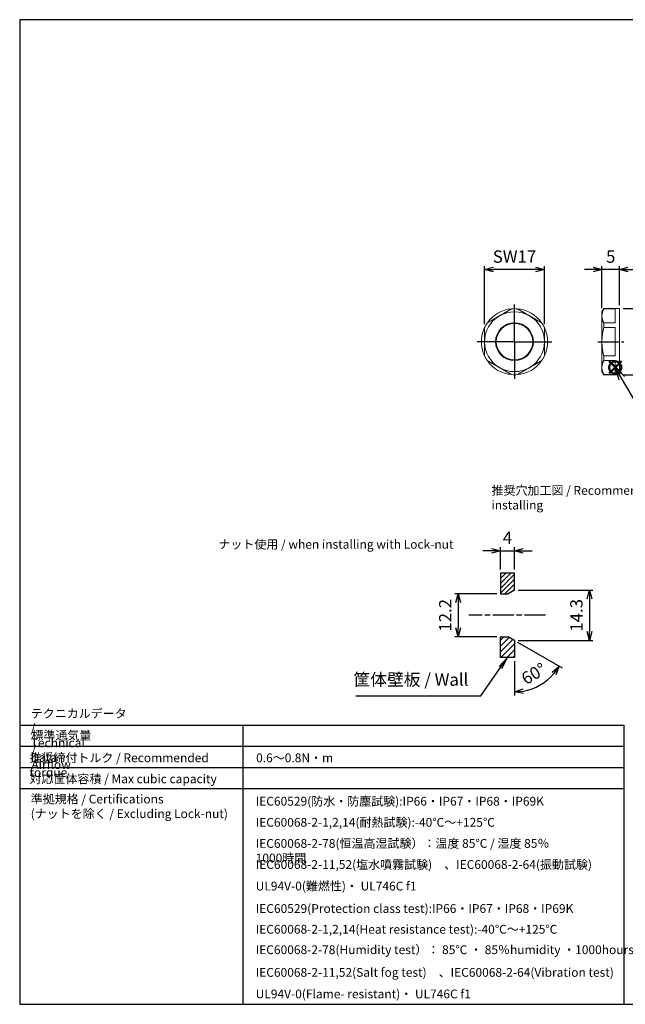
# Model space of a CAD drawing. Units: millimetres. Extents: x 0 to 403, y 0 to 280.
import ezdxf

# ---------------------------------------------------------------- set-up
doc = ezdxf.new("R2010")
doc.units = ezdxf.units.MM
doc.linetypes.add('AM_ISO08W050', pattern=[18, 12, -1.5, 3, -1.5])
doc.linetypes.add('AM_ISO08W050x2', pattern=[9, 6, -0.75, 1.5, -0.75])
doc.layers.add('AM_12', color=7, linetype='Continuous', lineweight=50, plot=False)
for name, color, linetype, lineweight in [('AM_5', 3, 'Continuous', 25), ('AM_7', 4, 'AM_ISO08W050', 25), ('AM_8', 1, 'Continuous', 25), ('TK1', 7, 'Continuous', 25), ('TK2', 2, 'Continuous', 25), ('ﾅｯﾄ', 2, 'Continuous', 25)]:
    doc.layers.add(name, color=color, linetype=linetype, lineweight=lineweight)
doc.styles.add('ACISOTS', font='isocp.shx', dxfattribs={"height": 1, "bigfont": 'extfont.shx'})
doc.styles.get("Standard").update_dxf_attribs({"font": 'ISOCP.SHX', "bigfont": 'EXTFONT.SHX'})
doc.dimstyles.new('AM_ISO$0', dxfattribs={"dimtxt": 3.5, "dimasz": 2.5, "dimexe": 1, "dimexo": 1, "dimgap": 1.5, "dimtad": 1, "dimdsep": 46, "dimtxsty": 'STANDARD', "dimblk": 'OPEN30', "dimcen": 0, "dimclrd": 3, "dimclre": 3, "dimclrt": 2, "dimadec": 0, "dimazin": 2, "dimtp": 0.1, "dimtm": 0.1, "dimtfac": 0.71, "dimtmove": 0, "dimatfit": 3, "dimldrblk": 'OPEN30', "dimfxl": 1, "dimlwd": -1, "dimlwe": -1, "dimarcsym": 0})
doc.dimstyles.new('AM_ISO$2', dxfattribs={"dimtxt": 3.5, "dimasz": 2.5, "dimexe": 1, "dimexo": 1, "dimgap": 1.5, "dimtad": 1, "dimdsep": 46, "dimtxsty": 'STANDARD', "dimblk": 'OPEN30', "dimcen": 0, "dimclrd": 3, "dimclre": 3, "dimclrt": 2, "dimadec": 0, "dimazin": 2, "dimtp": 0.1, "dimtm": 0.1, "dimtfac": 0.71, "dimtmove": 0, "dimatfit": 3, "dimldrblk": 'OPEN30', "dimfxl": 1, "dimlwd": -1, "dimlwe": -1, "dimarcsym": 0})

# ---------------------------------------------------------------- blocks, each defined once
blk = doc.blocks.new('_Open30')
at = {"color": 0, "linetype": 'ByBlock', "lineweight": -2}
for p, q in [((-1, 0.26794919), (0, 0)), ((0, 0), (-1, -0.26794919)), ((0, 0), (-1, 0))]:
    blk.add_line(p, q, dxfattribs=at)
blk = doc.blocks.new('*D26')
at = {"layer": 'AM_5', "color": 3}
for p, q in [((163.1303313061054, 208.9241151357049), (160.6303313061054, 208.9241151357049)), ((165.6303313061054, 197.9241151357071), (165.6303313061054, 209.9241151357049)), ((170.6303313061054, 208.9241151357049), (165.6303313061054, 208.9241151357049)), ((170.6303313061054, 198.8241151357071), (170.6303313061054, 209.9241151357049)), ((173.1303313061054, 208.9241151357049), (175.6303313061054, 208.9241151357049))]:
    blk.add_line(p, q, dxfattribs=at)
at = {"layer": 'Defpoints', "color": 0}
for p in [(165.6303313061054, 208.9241151357049), (165.6303313061054, 196.9241151357071), (170.6303313061054, 197.8241151357071)]:
    blk.add_point(p, dxfattribs=at)
at = {"layer": 'AM_5', "color": 3, "xscale": 2.5, "yscale": 2.5, "zscale": 2.5}
blk.add_blockref('_Open30', (165.6303313061054, 208.9241151357049), dxfattribs=at)
at = {"layer": 'AM_5', "color": 3, "xscale": 2.5, "yscale": 2.5, "zscale": 2.5, "rotation": 180}
blk.add_blockref('_Open30', (170.6303313061054, 208.9241151357049), dxfattribs=at)
at = {"layer": 'AM_5', "color": 2, "insert": (168.1303313061054, 212.1741151357049), "char_height": 3.5, "attachment_point": 5}
blk.add_mtext('5', dxfattribs=at)
blk = doc.blocks.new('*D27')
at = {"layer": 'AM_5', "color": 3}
for p, q in [((171.6303313061054, 197.8241151357071), (183.6303313061054, 197.8241151357071)), ((182.6303313061053, 181.5241151357071), (182.6303313061054, 195.3241151357071)), ((171.6303313061054, 179.0241151357071), (183.6303313061053, 179.0241151357071))]:
    blk.add_line(p, q, dxfattribs=at)
at = {"layer": 'Defpoints', "color": 0}
for p in [(170.6303313061054, 197.8241151357071), (182.6303313061054, 197.8241151357071), (170.6303313061054, 179.0241151357071)]:
    blk.add_point(p, dxfattribs=at)
at = {"layer": 'AM_5', "color": 3, "xscale": 2.5, "yscale": 2.5, "zscale": 2.5}
for p, rotation in [((182.6303313061054, 197.8241151357071), 90), ((182.6303313061053, 179.0241151357071), 270)]:
    blk.add_blockref('_Open30', p, dxfattribs=dict(at, rotation=rotation))
at = {"layer": 'AM_5', "color": 2, "insert": (179.3803313061053, 188.4241151357071), "char_height": 3.5, "attachment_point": 5, "rotation": 90}
blk.add_mtext('%%c18.8', dxfattribs=at)
blk = doc.blocks.new('*D13')
at = {"layer": 'AM_5', "color": 3}
for p, q in [((132.2619824161351, 193.405327537964), (132.2619824161351, 209.9241151357048)), ((146.7619824161351, 208.9241151357048), (134.7619824161351, 208.9241151357048)), ((149.2619824161351, 193.4053275379653), (149.2619824161351, 209.9241151357048))]:
    blk.add_line(p, q, dxfattribs=at)
at = {"layer": 'Defpoints', "color": 0}
for p in [(132.2619824161351, 208.9241151357048), (132.2619824161351, 192.405327537964), (149.2619824161351, 192.4053275379653)]:
    blk.add_point(p, dxfattribs=at)
at = {"layer": 'AM_5', "color": 3, "xscale": 2.5, "yscale": 2.5, "zscale": 2.5, "rotation": 180}
blk.add_blockref('_Open30', (132.2619824161351, 208.9241151357048), dxfattribs=at)
at = {"layer": 'AM_5', "color": 3, "xscale": 2.5, "yscale": 2.5, "zscale": 2.5}
blk.add_blockref('_Open30', (149.2619824161351, 208.9241151357048), dxfattribs=at)
at = {"layer": 'AM_5', "color": 2, "insert": (140.7619824161351, 212.1741151357048), "char_height": 3.5, "attachment_point": 5}
blk.add_mtext('SW17', dxfattribs=at)
blk = doc.blocks.new('*S31')
at = {"layer": 'AM_12', "color": 4}
for p, q in [((167.6803313061053, 179.3633413888955), (171.1803313061053, 182.8633413888955)), ((167.6803313061053, 182.8633413888955), (171.1803313061053, 179.3633413888955))]:
    blk.add_line(p, q, dxfattribs=at)
blk.add_circle((169.4303313061053, 181.1133413888955), 1.75, dxfattribs=at)
blk = doc.blocks.new('*D18')
at = {"layer": 'AM_5', "color": 3}
for p, q in [((141.7619824161352, 117.7724371359085), (163.0834085510267, 117.7724371359085)), ((162.0834085510267, 115.2724371359085), (162.0834085510267, 105.9724371359085)), ((141.7619824161352, 103.4724371359085), (163.0834085510267, 103.4724371359085))]:
    blk.add_line(p, q, dxfattribs=at)
at = {"layer": 'Defpoints', "color": 0}
for p in [(140.7619824161352, 117.7724371359085), (140.7619824161352, 103.4724371359085), (162.0834085510267, 103.4724371359085)]:
    blk.add_point(p, dxfattribs=at)
at = {"layer": 'AM_5', "color": 3, "xscale": 2.5, "yscale": 2.5, "zscale": 2.5}
for p, rotation in [((162.0834085510267, 117.7724371359085), 90), ((162.0834085510267, 103.4724371359085), 270)]:
    blk.add_blockref('_Open30', p, dxfattribs=dict(at, rotation=rotation))
at = {"layer": 'AM_5', "color": 2, "insert": (158.8334085510267, 110.6224371359085), "char_height": 3.5, "attachment_point": 5, "rotation": 90}
blk.add_mtext('14.3', dxfattribs=at)
blk = doc.blocks.new('*D19')
at = {"layer": 'AM_5', "color": 3}
for p, q in [((135.7619824161352, 116.7224371359085), (123.7619824161352, 116.7224371359085)), ((124.7619824161352, 114.2224371359085), (124.7619824161352, 107.0224371359085)), ((135.7619824161352, 104.5224371359085), (123.7619824161352, 104.5224371359085))]:
    blk.add_line(p, q, dxfattribs=at)
at = {"layer": 'Defpoints', "color": 0}
for p in [(136.7619824161352, 116.7224371359085), (124.7619824161352, 104.5224371359085), (136.7619824161352, 104.5224371359085)]:
    blk.add_point(p, dxfattribs=at)
at = {"layer": 'AM_5', "color": 3, "xscale": 2.5, "yscale": 2.5, "zscale": 2.5}
for p, rotation in [((124.7619824161352, 116.7224371359085), 90), ((124.7619824161352, 104.5224371359085), 270)]:
    blk.add_blockref('_Open30', p, dxfattribs=dict(at, rotation=rotation))
at = {"layer": 'AM_5', "color": 2, "insert": (121.5116379279462, 110.6224371359085), "char_height": 3.5, "attachment_point": 5, "rotation": 90}
blk.add_mtext('12.2', dxfattribs=at)
blk = doc.blocks.new('*D20')
at = {"layer": 'AM_5', "color": 3}
for p, q in [((141.6280078199196, 102.9724371359085), (154.2933575467863, 95.66009406172132)), ((140.7619824161352, 97.62243713590851), (140.7619824161352, 87.8477509875341))]:
    blk.add_line(p, q, dxfattribs=at)
blk.add_arc((140.7619824161352, 103.4724371359085), 14.62468614837441, 279.8063252728926, 320.1936747271075, dxfattribs=at)
at = {"layer": 'Defpoints', "color": 0}
for p in [(138.9433290681879, 104.5224371359085), (140.7619824161352, 103.4724371359085), (140.7619824161352, 103.4724371359085), (140.7619824161352, 98.62243713590851), (145.7639196686952, 89.72972748097118)]:
    blk.add_point(p, dxfattribs=at)
at = {"layer": 'AM_5', "color": 3, "xscale": 2.5, "yscale": 2.5, "zscale": 2.5}
for p, rotation in [((153.4273321430019, 96.16009406172132), 55.09683736355381), ((140.7619824161352, 88.8477509875341), 184.9031626364463)]:
    blk.add_blockref('_Open30', p, dxfattribs=dict(at, rotation=rotation))
at = {"layer": 'AM_5', "color": 2, "insert": (146.4493254903224, 93.6216699713413), "char_height": 3.5, "attachment_point": 5, "rotation": 30.00000000000017}
blk.add_mtext('60°', dxfattribs=at)
blk = doc.blocks.new('*D21')
at = {"layer": 'AM_5', "color": 3}
for p, q in [((134.2619824161352, 128.9857257118679), (131.7619824161352, 128.9857257118679)), ((136.7619824161352, 123.6224371359085), (136.7619824161352, 129.9857257118679)), ((136.7619824161352, 128.9857257118679), (140.7619824161352, 128.9857257118679)), ((140.7619824161352, 123.6224371359085), (140.7619824161352, 129.9857257118679)), ((143.2619824161352, 128.9857257118679), (145.7619824161352, 128.9857257118679))]:
    blk.add_line(p, q, dxfattribs=at)
at = {"layer": 'Defpoints', "color": 0}
for p in [(140.7619824161352, 128.9857257118679), (136.7619824161352, 122.6224371359085), (140.7619824161352, 122.6224371359085)]:
    blk.add_point(p, dxfattribs=at)
at = {"layer": 'AM_5', "color": 3, "xscale": 2.5, "yscale": 2.5, "zscale": 2.5}
blk.add_blockref('_Open30', (136.7619824161352, 128.9857257118679), dxfattribs=at)
at = {"layer": 'AM_5', "color": 3, "xscale": 2.5, "yscale": 2.5, "zscale": 2.5, "rotation": 180}
blk.add_blockref('_Open30', (140.7619824161352, 128.9857257118679), dxfattribs=at)
at = {"layer": 'AM_5', "color": 2, "insert": (138.7619824161352, 132.2357257118679), "char_height": 3.5, "attachment_point": 5}
blk.add_mtext('4', dxfattribs=at)
blk = doc.blocks.new('TK-A3')
for p, q in [((359, 280), (359, 275)), ((359, 275), (403, 275))]:
    blk.add_line(p, q)
blk.add_lwpolyline([(0, 0), (403, 0), (403, 280), (0, 280.0000000000001)], close=True)
at = {"insert": (402.3592953827349, 276.108542987227), "char_height": 2.5, "width": 43.07840397728298, "attachment_point": 9}
blk.add_mtext('(文書番号：TY-34)2008.02.08', dxfattribs=at)
blk = doc.blocks.new('*S36')
at = {"layer": 'AM_5', "color": 3, "linetype": 'Continuous'}
for p, q in [((138.7619824161352, 98.62243713590851), (136.3767093397978, 96.01997791319481)), ((136.754130448036, 95.7556391879882), (138.7619824161352, 98.62243713590851)), ((137.1315515562742, 95.49130046278157), (138.7619824161352, 98.62243713590851))]:
    blk.add_line(p, q, dxfattribs=at)
at = {"layer": 'AM_5', "color": 3}
for p, q in [((131.1430125237605, 87.7441216028146), (136.754130448036, 95.7556391879882)), ((95.61801252376048, 87.7441216028146), (131.1430125237605, 87.7441216028146))]:
    blk.add_line(p, q, dxfattribs=at)
at = {"layer": 'AM_5', "color": 2, "insert": (127.6430125237605, 89.49412160281459), "char_height": 3.5, "attachment_point": 9, "style": 'ACISOTS'}
blk.add_mtext('筐体壁板 / Wall', dxfattribs=at)

msp = doc.modelspace()

# ---------------------------------------------------------------- hatches: boundary and pattern name
at = {"layer": 'AM_8'}
h = msp.add_hatch(dxfattribs=at)
h.set_pattern_fill('_U', color=256, angle=45, style=0, pattern_type=0)
h.set_pattern_definition([(45, (1.2016043911e-06, 4.156999569622243), (-0.7071067811865475, 0.7071067811865476), [])])
h.paths.add_polyline_path([(138.9433290681879, 116.7224371359085), (140.7619824161352, 117.7724371359085), (140.7619824161352, 122.6224371359085), (136.7619824161352, 122.6224371359085), (136.7619824161352, 116.7224371359085)])
h = msp.add_hatch(dxfattribs=at)
h.set_pattern_fill('_U', color=256, scale=1.2, angle=45, style=0, pattern_type=0)
h.set_pattern_definition([(45, (1.2016043911e-06, 4.156999569622243), (-0.8485281374238571, 0.8485281374238574), [])])
h.paths.add_polyline_path([(138.9433290681879, 104.5224371359085), (136.7619824161352, 104.5224371359085), (136.7619824161352, 98.62243713590851), (140.7619824161352, 98.62243713590851), (140.7619824161352, 103.4724371359085)])

# ---------------------------------------------------------------- linework, layer by layer
for p, q in [((1.2016046185e-06, 79.34325588067706), (1.2016046469e-06, 3.77868901e-08)), ((1.2016043911e-06, 79.34325588067706), (172.0000012016047, 79.34325588067713)), ((172.0000012016046, 3.77868901e-08), (172.0000012016047, 79.34325588067706)), ((1.2016046185e-06, 3.77868901e-08), (172.0000012016046, 3.77868901e-08))]:
    msp.add_line(p, q)
for points in [[(140.7619824161352, 117.7724371359085), (140.7619824161352, 122.6224371359085), (136.7619824161352, 122.6224371359085), (136.7619824161352, 116.7224371359085), (138.9433290681879, 116.7224371359085)], [(140.7619824161352, 103.4724371359085), (140.7619824161352, 98.62243713590851), (136.7619824161352, 98.62243713590851), (136.7619824161352, 104.5224371359085), (138.9433290681879, 104.5224371359085)]]:
    msp.add_lwpolyline(points)
at = {"layer": 'AM_5', "color": 3}
for p, q in [((169.4303313061053, 181.0628992035393), (170.4065240456542, 177.573406669027)), ((172.0204852733056, 178.5290063803596), (169.4303313061053, 181.0628992035393)), ((171.2135046594799, 178.0512065246933), (169.4303313061053, 181.0628992035393)), ((176.9977247566111, 168.2819413624494), (171.2135046594799, 178.0512065246933))]:
    msp.add_line(p, q, dxfattribs=at)
at = {"layer": 'AM_7'}
for q in [(140.7619824161352, 199.0241151357065), (130.1619824161358, 188.4241151357071), (151.3619824161347, 188.4241151357071), (140.7619824161352, 177.8241151357076)]:
    msp.add_line((140.7619824161352, 188.4241151357071), q, dxfattribs=at)
at = {"layer": 'AM_7', "linetype": 'AM_ISO08W050x2'}
for p, q in [((164.4303313061053, 188.4241151357049), (171.8303313061053, 188.4241151357049)), ((149.5619824161353, 110.6224371359085), (127.7619824161352, 110.6224371359085))]:
    msp.add_line(p, q, dxfattribs=at)
at = {"layer": 'AM_8'}
for p, q in [((63.50000120160473, 79.34325588067706), (63.50000120160456, 3.77868901e-08)), ((172.0000012016047, 73.34325588067708), (1.2016050732e-06, 73.34325588067708)), ((4.62183607e-08, 67.3432554492694), (172.0000012016047, 67.3432554492694)), ((1.2016047322e-06, 61.34325588067707), (172.0000012016047, 61.34325588067707))]:
    msp.add_line(p, q, dxfattribs=at)
at = {"layer": 'TK1'}
for p, q in [((140.7619824161352, 117.7724371359085), (138.9433290681879, 116.7224371359085)), ((140.7619824161352, 103.4724371359085), (138.9433290681879, 104.5224371359085))]:
    msp.add_line(p, q, dxfattribs=at)
at = {"layer": 'ﾅｯﾄ', "lineweight": 20}
for p, q in [((165.6303313061054, 196.9241151357071), (166.1499465483761, 197.8241151357071)), ((165.6303313061054, 196.9241151357071), (165.6303313061054, 195.7853310678748)), ((166.1499465483761, 197.8241151357071), (166.1499465483761, 197.7921942919138)), ((170.6303313061054, 197.8241151357071), (166.1499465483761, 197.8241151357071)), ((169.4303313061053, 197.7921942919138), (166.1499465483761, 197.7921942919138)), ((169.4303313061053, 197.7921942919138), (169.4303313061053, 193.7784678438358)), ((170.6303313061054, 197.8241151357071), (170.6303313061054, 179.0241151357071)), ((165.6303313061054, 195.7853310678748), (165.6303313061054, 188.4241151357071)), ((166.1499465483761, 193.7784678438358), (166.1499465483761, 192.437841583785)), ((166.1499465483761, 193.7784678438358), (169.4303313061053, 193.7784678438358)), ((169.4303313061053, 192.437841583785), (166.1499465483761, 192.437841583785)), ((169.4303313061053, 192.437841583785), (169.4303313061053, 184.4103886876292)), ((165.6303313061054, 188.4241151357071), (165.6303313061054, 181.0628992035393)), ((166.1499465483761, 184.4103886876292), (166.1499465483761, 183.0697624275783)), ((166.1499465483761, 184.4103886876292), (169.4303313061053, 184.4103886876292)), ((169.4303313061053, 183.0697624275783), (166.1499465483761, 183.0697624275783)), ((169.4303313061053, 183.0697624275783), (169.4303313061053, 179.0560359795004)), ((165.6303313061054, 181.0628992035393), (165.6303313061054, 179.9241151357071)), ((165.6303313061054, 179.9241151357071), (166.1499465483761, 179.0241151357071)), ((166.1499465483761, 179.0560359795004), (166.1499465483761, 179.0241151357071)), ((166.1499465483761, 179.0560359795004), (169.4303313061053, 179.0560359795004)), ((170.6303313061054, 179.0241151357071), (166.1499465483761, 179.0241151357071))]:
    msp.add_line(p, q, dxfattribs=at)
for radius in [5.388, 5.188]:
    msp.add_circle((140.7619824161352, 188.4241151357071), radius, dxfattribs=at)
for centre, radius, start, end in [((140.7619824161341, 188.4241151357071), 9.399999999999999, 94.72317308343486, 145.2768269165651), ((140.7619824161352, 188.4241151357071), 8.499999999999995, 59.99999999999915, 119.9999999999999), ((140.7619824161351, 188.4241151357072), 9.39999999999992, 85.27682691656513, 94.72317308343486), ((140.7619824161341, 188.4241151357071), 9.399999999999999, 34.72317308343486, 85.27682691656513), ((140.7619824161352, 188.4241151357071), 8.499999999999998, 119.9999999999999, 180), ((140.7619824161351, 188.4241151357071), 9.400000000000015, 145.2768269165651, 154.7231730834361), ((140.7619824161352, 188.4241151357071), 8.5, 0, 59.99999999999915), ((140.761982416135, 188.4241151357071), 9.400000000000102, 25.27682691656384, 34.72317308343486), ((140.7619824161341, 188.4241151357071), 9.400000000000002, 154.7231730834361, 205.2768269165639), ((140.7619824161341, 188.4241151357071), 9.400000000000002, 334.7231730834362, 25.27682691656384), ((140.7619824161352, 188.4241151357071), 8.499999999999996, 180, 239.9999999999992), ((140.7619824161352, 188.4241151357071), 8.500000000000007, 299.9999999999999, 0), ((140.7619824161352, 188.4241151357071), 9.400000000000102, 205.2768269165639, 214.7231730834348), ((140.7619824161341, 188.4241151357071), 9.399999999999995, 214.7231730834348, 265.2768269165652), ((140.7619824161341, 188.4241151357071), 9.399999999999997, 274.7231730834349, 325.2768269165652), ((140.7619824161353, 188.424115135707), 9.399999999999732, 325.2768269165652, 334.7231730834362), ((140.7619824161352, 188.4241151357071), 8.500000000000004, 239.9999999999992, 299.9999999999999), ((140.7619824161351, 188.424115135707), 9.399999999999874, 265.2768269165652, 274.7231730834349)]:
    msp.add_arc(centre, radius, start, end, dxfattribs=at)
for points, weights in [([(139.987971484012, 197.7921942919138), (138.1625917500433, 196.7383108111336), (136.5119824161352, 195.7853310678748)], [1, 1.026129220162139, 1]), ([(145.0119824161352, 195.7853310678748), (143.3613730822272, 196.7383108111335), (141.5359933482581, 197.7921942919138)], [1, 1.026129220162149, 1]), ([(166.1499465483761, 197.7921942919138), (165.6303313061054, 196.7383108111336), (165.6303313061054, 195.7853310678748)], [1, 1.026129220162139, 1]), ([(136.5119824161352, 195.7853310678748), (134.8613730822272, 194.832351324616), (133.0359933482581, 193.7784678438358)], [1, 1.02612922016216, 1]), ([(148.487971484012, 193.7784678438358), (146.6625917500432, 194.8323513246162), (145.0119824161352, 195.7853310678748)], [1, 1.026129220162139, 1]), ([(165.6303313061054, 195.7853310678748), (165.6303313061054, 194.832351324616), (166.1499465483761, 193.7784678438358)], [1, 1.02612922016216, 1]), ([(132.2619824161351, 192.437841583785), (132.2619824161352, 190.3300746222245), (132.2619824161352, 188.4241151357071)], [1, 1.026129220162149, 1]), ([(149.2619824161352, 188.4241151357071), (149.2619824161353, 190.3300746222245), (149.2619824161351, 192.437841583785)], [1, 1.026129220162149, 1]), ([(166.1499465483761, 192.437841583785), (165.6303313061054, 190.3300746222245), (165.6303313061054, 188.4241151357071)], [1, 1.026129220162149, 1]), ([(132.2619824161352, 188.4241151357071), (132.2619824161352, 186.5181556491893), (132.2619824161351, 184.4103886876292)], [1, 1.026129220162149, 1]), ([(149.2619824161351, 184.4103886876292), (149.2619824161353, 186.5181556491893), (149.2619824161352, 188.4241151357071)], [1, 1.026129220162149, 1]), ([(165.6303313061054, 188.4241151357071), (165.6303313061054, 186.5181556491893), (166.1499465483761, 184.4103886876292)], [1, 1.026129220162149, 1]), ([(133.0359933482581, 183.0697624275783), (134.8613730822272, 182.0158789467981), (136.5119824161352, 181.0628992035393)], [1, 1.026129220162139, 1]), ([(145.0119824161352, 181.0628992035393), (146.6625917500433, 182.0158789467981), (148.487971484012, 183.0697624275783)], [1, 1.02612922016216, 1]), ([(166.1499465483761, 183.0697624275783), (165.6303313061054, 182.0158789467981), (165.6303313061054, 181.0628992035393)], [1, 1.026129220162139, 1]), ([(136.5119824161352, 181.0628992035393), (138.1625917500433, 180.1099194602806), (139.987971484012, 179.0560359795004)], [1, 1.026129220162149, 1]), ([(141.5359933482581, 179.0560359795004), (143.3613730822272, 180.1099194602807), (145.0119824161352, 181.0628992035393)], [1, 1.026129220162139, 1]), ([(165.6303313061054, 181.0628992035393), (165.6303313061054, 180.1099194602806), (166.1499465483761, 179.0560359795004)], [1, 1.026129220162149, 1])]:
    msp.add_rational_spline(points, weights, degree=2, dxfattribs=at)

# ---------------------------------------------------------------- block references
at = {"lineweight": 0}
msp.add_blockref('TK-A3', (1.2016043911e-06, 3.77868901e-08), dxfattribs=at)
at = {"layer": 'AM_12'}
msp.add_blockref('*S31', (0, 0), dxfattribs=at)
at = {"layer": 'AM_5'}
msp.add_blockref('*S36', (0, 0), dxfattribs=at)

# ---------------------------------------------------------------- texts
at = {"layer": 'TK2', "char_height": 2.5, "attachment_point": 1}
for s, insert, width in [('推奨穴加工図 / Recommended hole shapes for installing', (134.2194501009874, 147.3874223005421), 84.66433280519377), ('ナット使用 / when installing with Lock-nut  ', (56.52797834932925, 132.0601532219288), 77.0532097450201), ('テクニカルデータ / Technical Data', (3.152381423706088, 83.94092035858029), 1.42e-14), ('標準通気量 / Airflow', (3.333218756519045, 77.76630428917719), 1.42e-14), ('4000ml/min (差圧=7kPa) / 4000ml/min (dp=7kPa){\\fCalibri|b0|i0|c0|p34;\\H0.5x;\\C1; }', (66.55357747345556, 77.55483251855566), 1.42e-14), ('推奨締付トルク / Recommended torque  ', (2.788244213777375, 71.35557544006741), 61.1979456611451), ('0.6～0.8N・m', (67.25880932439463, 71.33211023993903), 1.42e-14), ('対応筐体容積 / Max cubic capacity', (2.788244213777375, 65.35557500865974), 61.1979456611451), ('最大容積50{\\fMS PGothic|b0|i0|c128|p50;ℓ}以内 / Works up to 50 liters capacity enclosures', (67.25880932439463, 65.33210980853136), 1.42e-14), ('準拠規格 / Certifications\\P(ナットを除く / Excluding Lock-nut)', (3.132373613066533, 59.62100400222738), 56.47376038665072), ('IEC60529(防水・防塵試験):IP66・IP67・IP68・IP69K', (67.13506447644681, 59.00213884733801), 96.36493672515778), ('IEC60068-2-1,2,14(耐熱試験):-40℃～+125℃', (67.13506447644681, 53.00213884733796), 96.36493672515778), ('IEC60068-2-78(恒温高湿試験）：温度 85℃ / 湿度 85％\u30001000時間', (67.13506447644681, 47.00213884733796), 96.36493672515778), ('IEC60068-2-11,52(塩水噴霧試験)\u3000、IEC60068-2-64(振動試験)', (67.13506447644693, 41.00213884733796), 96.36493672515778), ('UL94V-0(難燃性)・ UL746C f1', (67.13506447644693, 34.86781326304896), 96.36493672515778), ('IEC60529(Protection class test):IP66・IP67・IP68・IP69K', (67.14206074015078, 28.4806256364754), 96.36493672515778), ('IEC60068-2-1,2,14(Heat resistance test):-40℃～+125℃', (67.13506447644693, 22.58273678801254), 96.36493672515778), ('IEC60068-2-78(Humidity test）： 85℃ ・ 85％humidity ・1000hours', (67.13506447644693, 16.77217836780068), 120.0012913435266), ('IEC60068-2-11,52(Salt fog test)\u3000、IEC60068-2-64(Vibration test)', (67.13506447644681, 10.33051092589289), 103.224622076857), ('UL94V-0(Flame- resistant)・ UL746C f1', (67.1350644764467, 4.196185341603836), 96.36493672515778)]:
    msp.add_mtext(s, dxfattribs=dict(at, insert=insert, width=width))

# ---------------------------------------------------------------- dimensions: what is measured, and where the dimension line sits
at = {"layer": 'AM_5'}
dim = msp.add_linear_dim(base=(132.2619824161351, 208.9241151357048), p1=(149.2619824161351, 192.4053275379653), p2=(132.2619824161351, 192.405327537964), text='SW<>', dimstyle='AM_ISO$0', override={"dimpost": ''}, dxfattribs=at)
dim.commit()
dim.dimension.update_dxf_attribs({"geometry": '*D13', "text_midpoint": (140.7619824161351, 212.1741151357048)})
dim = msp.add_linear_dim(base=(165.6303313061054, 208.9241151357049), p1=(170.6303313061054, 197.8241151357071), p2=(165.6303313061054, 196.9241151357071), dimstyle='AM_ISO$0', dxfattribs=at)
dim.commit()
dim.dimension.update_dxf_attribs({"geometry": '*D26', "text_midpoint": (168.1303313061054, 212.1741151357049)})
dim = msp.add_linear_dim(base=(182.6303313061054, 197.8241151357071), p1=(170.6303313061054, 179.0241151357071), p2=(170.6303313061054, 197.8241151357071), angle=90, text='%%c<>', dimstyle='AM_ISO$0', dxfattribs=at)
dim.commit()
dim.dimension.update_dxf_attribs({"geometry": '*D27', "text_midpoint": (179.3803313061053, 188.4241151357071)})
dim = msp.add_linear_dim(base=(140.7619824161352, 128.9857257118679), p1=(136.7619824161352, 122.6224371359085), p2=(140.7619824161352, 122.6224371359085), dimstyle='AM_ISO$0', dxfattribs=at)
dim.commit()
dim.dimension.update_dxf_attribs({"geometry": '*D21', "text_midpoint": (138.7619824161352, 128.9857257118679), "dimtype": 160})
dim = msp.add_linear_dim(base=(162.0834085510267, 103.4724371359085), p1=(140.7619824161352, 117.7724371359085), p2=(140.7619824161352, 103.4724371359085), angle=90, dimstyle='AM_ISO$0', override={"dimpost": ''}, dxfattribs=at)
dim.commit()
dim.dimension.update_dxf_attribs({"geometry": '*D18', "text_midpoint": (158.8334085510267, 110.6224371359085)})
dim = msp.add_linear_dim(base=(124.7619824161352, 104.5224371359085), p1=(136.7619824161352, 116.7224371359085), p2=(136.7619824161352, 104.5224371359085), angle=90, dimstyle='AM_ISO$0', dxfattribs=at)
dim.commit()
dim.dimension.update_dxf_attribs({"geometry": '*D19', "text_midpoint": (121.5116379279462, 110.6224371359085)})
dim = msp.add_angular_dim_2l(base=(145.7639196686952, 89.72972748097118), line1=((140.7619824161352, 103.4724371359085), (140.7619824161352, 98.62243713590851)), line2=((140.7619824161352, 103.4724371359085), (138.9433290681879, 104.5224371359085)), dimstyle='AM_ISO$2', override={"dimpost": ''}, dxfattribs=at)
dim.commit()
dim.dimension.update_dxf_attribs({"geometry": '*D20', "text_midpoint": (146.4493254903224, 93.6216699713413)})

doc.saveas('drawing.dxf')
